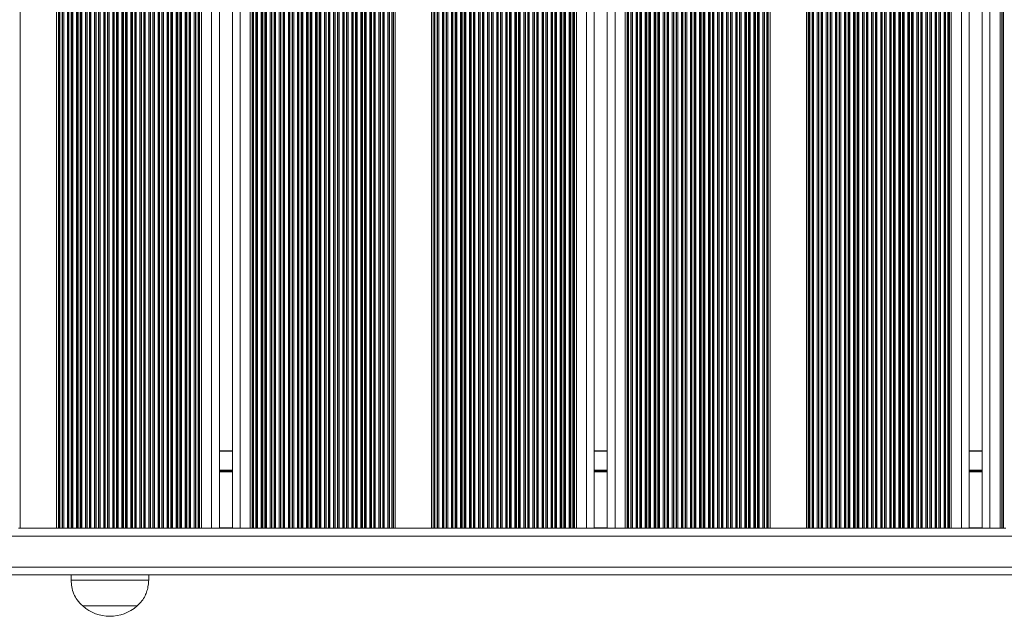
# Model space of a CAD drawing. Units: millimetres. Extents: x 728 to 28987, y 3918 to 16053.
# Drawn here: x 24339 to 24720, y 7452 to 7683 of the extents above; entities that cross this region are included whole.
import ezdxf

# ---------------------------------------------------------------- set-up
doc = ezdxf.new("R2010")
doc.units = ezdxf.units.MM
doc.header["$LTSCALE"] = 100

msp = doc.modelspace()

# ---------------------------------------------------------------- linework, layer by layer
at = {"color": 8, "linetype": 'Continuous', "lineweight": 18}
for p, q in [((24434.17, 7486.32), (24434.17, 7912.23)), ((24434.6, 7486.32), (24434.6, 7913.3)), ((24436.02, 7486.32), (24436.02, 7913.32)), ((24436.45, 7486.32), (24436.45, 7913.32)), ((24436.62, 7486.32), (24436.62, 7913.32)), ((24437.49, 7486.32), (24437.49, 7913.32)), ((24437.67, 7486.32), (24437.67, 7913.32)), ((24438.1, 7486.32), (24438.1, 7913.32)), ((24450.02, 7486.32), (24450.02, 7913.32)), ((24450.45, 7486.32), (24450.45, 7913.32)), ((24450.62, 7486.32), (24450.62, 7913.32)), ((24451.49, 7486.32), (24451.49, 7913.32)), ((24451.67, 7486.32), (24451.67, 7913.32)), ((24452.1, 7486.32), (24452.1, 7913.32)), ((24453.52, 7486.32), (24453.52, 7913.32)), ((24453.95, 7486.32), (24453.95, 7912.57)), ((24454.12, 7486.32), (24454.12, 7912.18)), ((24464.45, 7486.32), (24464.45, 7912.98)), ((24464.62, 7486.32), (24464.62, 7913.32)), ((24465.49, 7486.32), (24465.49, 7913.32)), ((24465.67, 7486.32), (24465.67, 7913.32)), ((24466.1, 7486.32), (24466.1, 7913.32)), ((24467.52, 7486.32), (24467.52, 7913.32)), ((24467.95, 7486.32), (24467.95, 7913.32)), ((24468.12, 7486.32), (24468.12, 7913.32)), ((24468.99, 7486.32), (24468.99, 7912.43)), ((24479.49, 7486.32), (24479.49, 7913.13)), ((24479.67, 7486.32), (24479.67, 7913.32)), ((24480.1, 7486.32), (24480.1, 7913.32)), ((24481.52, 7486.32), (24481.52, 7913.32)), ((24481.95, 7486.32), (24481.95, 7913.32)), ((24482.12, 7486.32), (24482.12, 7913.32)), ((24482.99, 7486.32), (24482.99, 7913.32)), ((24483.17, 7486.32), (24483.17, 7913.32)), ((24509.52, 7486.32), (24509.52, 7913.25)), ((24509.95, 7486.32), (24509.95, 7913.32)), ((24510.12, 7486.32), (24510.12, 7913.32)), ((24510.99, 7486.32), (24510.99, 7913.32)), ((24511.17, 7486.32), (24511.17, 7913.32)), ((24511.6, 7486.32), (24511.6, 7913.32)), ((24513.02, 7486.32), (24513.02, 7913.32)), ((24513.45, 7486.32), (24513.45, 7913.32)), ((24513.62, 7486.32), (24513.62, 7913.32)), ((24524.12, 7486.32), (24524.12, 7912.29)), ((24524.99, 7486.32), (24524.99, 7913.32)), ((24525.17, 7486.32), (24525.17, 7913.32)), ((24525.6, 7486.32), (24525.6, 7913.32)), ((24527.02, 7486.32), (24527.02, 7913.32)), ((24527.45, 7486.32), (24527.45, 7913.32)), ((24527.62, 7486.32), (24527.62, 7913.32)), ((24528.49, 7486.32), (24528.49, 7913.32)), ((24528.67, 7486.32), (24528.67, 7913.09)), ((24539.17, 7486.32), (24539.17, 7912.44)), ((24539.6, 7486.32), (24539.6, 7913.32)), ((24541.02, 7486.32), (24541.02, 7913.32)), ((24541.45, 7486.32), (24541.45, 7913.32)), ((24541.62, 7486.32), (24541.62, 7913.32)), ((24542.49, 7486.32), (24542.49, 7913.32)), ((24542.67, 7486.32), (24542.67, 7913.32)), ((24543.1, 7486.32), (24543.1, 7913.32)), ((24558.21, 7486.32), (24558.21, 7913.32)), ((24569.25, 7486.32), (24569.25, 7912.69)), ((24584.36, 7486.32), (24584.36, 7912.99)), ((24584.79, 7486.32), (24584.79, 7913.32)), ((24584.96, 7486.32), (24584.96, 7913.32)), ((24585.83, 7486.32), (24585.83, 7913.32)), ((24586.01, 7486.32), (24586.01, 7913.32)), ((24586.44, 7486.32), (24586.44, 7913.32)), ((24587.86, 7486.32), (24587.86, 7913.32)), ((24588.29, 7486.32), (24588.29, 7913.32)), ((24588.46, 7486.32), (24588.46, 7913.32)), ((24599.83, 7486.32), (24599.83, 7913.32)), ((24600.01, 7486.32), (24600.01, 7913.32)), ((24600.44, 7486.32), (24600.44, 7913.32)), ((24601.86, 7486.32), (24601.86, 7913.32)), ((24602.29, 7486.32), (24602.29, 7913.32)), ((24602.46, 7486.32), (24602.46, 7913.32)), ((24603.33, 7486.32), (24603.33, 7913.32)), ((24603.51, 7486.32), (24603.51, 7913.32)), ((24603.94, 7486.32), (24603.94, 7912.3)), ((24614.01, 7486.32), (24614.01, 7912.2)), ((24614.44, 7486.32), (24614.44, 7913.26)), ((24615.86, 7486.32), (24615.86, 7913.32)), ((24616.29, 7486.32), (24616.29, 7913.32)), ((24616.46, 7486.32), (24616.46, 7913.32)), ((24617.33, 7486.32), (24617.33, 7913.32)), ((24617.51, 7486.32), (24617.51, 7913.32)), ((24617.94, 7486.32), (24617.94, 7913.32)), ((24644.29, 7486.32), (24644.29, 7912.93)), ((24644.46, 7486.32), (24644.46, 7913.32)), ((24645.33, 7486.32), (24645.33, 7913.32)), ((24645.51, 7486.32), (24645.51, 7913.32)), ((24645.94, 7486.32), (24645.94, 7913.32)), ((24647.36, 7486.32), (24647.36, 7913.32)), ((24647.79, 7486.32), (24647.79, 7913.32)), ((24647.96, 7486.32), (24647.96, 7913.32)), ((24648.83, 7486.32), (24648.83, 7912.47)), ((24659.33, 7486.32), (24659.33, 7913.08)), ((24659.51, 7486.32), (24659.51, 7913.32)), ((24659.94, 7486.32), (24659.94, 7913.32)), ((24661.36, 7486.32), (24661.36, 7913.32)), ((24661.79, 7486.32), (24661.79, 7913.32)), ((24661.96, 7486.32), (24661.96, 7913.32)), ((24662.83, 7486.32), (24662.83, 7913.32)), ((24663.01, 7486.32), (24663.01, 7913.32)), ((24663.44, 7486.32), (24663.44, 7913.32)), ((24675.36, 7486.32), (24675.36, 7913.32)), ((24675.79, 7486.32), (24675.79, 7913.32)), ((24675.96, 7486.32), (24675.96, 7913.32)), ((24676.83, 7486.32), (24676.83, 7913.32)), ((24677.01, 7486.32), (24677.01, 7913.32)), ((24677.44, 7486.32), (24677.44, 7913.32)), ((24678.86, 7486.32), (24678.86, 7912.35)), ((24689.36, 7486.32), (24689.36, 7913.2)), ((24689.79, 7486.32), (24689.79, 7913.32)), ((24689.96, 7486.32), (24689.96, 7913.32)), ((24690.83, 7486.32), (24690.83, 7913.32)), ((24691.01, 7486.32), (24691.01, 7913.32)), ((24691.44, 7486.32), (24691.44, 7913.32)), ((24692.86, 7486.32), (24692.86, 7913.32)), ((24693.29, 7486.32), (24693.29, 7913.32)), ((24693.46, 7486.32), (24693.46, 7913.32)), ((24719.13, 7486.32), (24719.13, 7912.68)), ((24719.3, 7486.32), (24719.3, 7913.13)), ((24432.52, 7486.32), (24432.52, 7909.52)), ((24432.95, 7486.32), (24432.95, 7910.04)), ((24433.12, 7486.32), (24433.12, 7910.3)), ((24433.99, 7486.32), (24433.99, 7911.9)), ((24439.52, 7486.32), (24439.52, 7911.48)), ((24439.95, 7486.32), (24439.95, 7910.69)), ((24440.12, 7486.32), (24440.12, 7910.36)), ((24440.99, 7486.32), (24440.99, 7909.24)), ((24441.17, 7486.32), (24441.17, 7909.1)), ((24441.6, 7486.32), (24441.6, 7908.77)), ((24446.52, 7486.32), (24446.52, 7908.62)), ((24446.95, 7486.32), (24446.95, 7908.97)), ((24447.12, 7486.32), (24447.12, 7909.12)), ((24447.99, 7486.32), (24447.99, 7910.12)), ((24448.17, 7486.32), (24448.17, 7910.41)), ((24448.6, 7486.32), (24448.6, 7911.2)), ((24454.99, 7486.32), (24454.99, 7910.58)), ((24455.17, 7486.32), (24455.17, 7910.25)), ((24455.6, 7486.32), (24455.6, 7909.71)), ((24457.02, 7486.32), (24457.02, 7908.43)), ((24461.12, 7486.32), (24461.12, 7908.38)), ((24461.99, 7486.32), (24461.99, 7909.02)), ((24462.17, 7486.32), (24462.17, 7909.17)), ((24462.6, 7486.32), (24462.6, 7909.65)), ((24464.02, 7486.32), (24464.02, 7911.99)), ((24469.17, 7486.32), (24469.17, 7912.07)), ((24469.6, 7486.32), (24469.6, 7911.28)), ((24471.02, 7486.32), (24471.02, 7909.2)), ((24471.45, 7486.32), (24471.45, 7908.87)), ((24471.62, 7486.32), (24471.62, 7908.73)), ((24476.17, 7486.32), (24476.17, 7908.41)), ((24476.6, 7486.32), (24476.6, 7908.71)), ((24478.02, 7486.32), (24478.02, 7910.18)), ((24478.45, 7486.32), (24478.45, 7910.96)), ((24478.62, 7486.32), (24478.62, 7911.29)), ((24499.45, 7486.32), (24499.45, 7911.52)), ((24499.62, 7486.32), (24499.62, 7911.19)), ((24500.49, 7486.32), (24500.49, 7909.8)), ((24500.67, 7486.32), (24500.67, 7909.58)), ((24501.1, 7486.32), (24501.1, 7909.12)), ((24506.45, 7486.32), (24506.45, 7908.61)), ((24506.62, 7486.32), (24506.62, 7908.75)), ((24507.49, 7486.32), (24507.49, 7909.56)), ((24507.67, 7486.32), (24507.67, 7909.78)), ((24508.1, 7486.32), (24508.1, 7910.36)), ((24514.49, 7486.32), (24514.49, 7911.41)), ((24514.67, 7486.32), (24514.67, 7911.09)), ((24515.1, 7486.32), (24515.1, 7910.3)), ((24516.52, 7486.32), (24516.52, 7908.78)), ((24516.95, 7486.32), (24516.95, 7908.45)), ((24521.49, 7486.32), (24521.49, 7908.65)), ((24521.67, 7486.32), (24521.67, 7908.8)), ((24522.1, 7486.32), (24522.1, 7909.15)), ((24523.52, 7486.32), (24523.52, 7911.16)), ((24523.95, 7486.32), (24523.95, 7911.95)), ((24529.1, 7486.32), (24529.1, 7912.12)), ((24530.52, 7486.32), (24530.52, 7909.74)), ((24530.95, 7486.32), (24530.95, 7909.21)), ((24531.12, 7486.32), (24531.12, 7909.08)), ((24531.99, 7486.32), (24531.99, 7908.41)), ((24536.1, 7486.32), (24536.1, 7908.4)), ((24537.52, 7486.32), (24537.52, 7909.62)), ((24537.95, 7486.32), (24537.95, 7910.15)), ((24538.12, 7486.32), (24538.12, 7910.45)), ((24538.99, 7486.32), (24538.99, 7912.06)), ((24544.52, 7486.32), (24544.52, 7911.32)), ((24544.95, 7486.32), (24544.95, 7910.53)), ((24545.12, 7486.32), (24545.12, 7910.22)), ((24545.99, 7486.32), (24545.99, 7909.17)), ((24546.17, 7486.32), (24546.17, 7909.03)), ((24546.6, 7486.32), (24546.6, 7908.7)), ((24551.52, 7486.32), (24551.52, 7908.69)), ((24551.95, 7486.32), (24551.95, 7909.04)), ((24552.12, 7486.32), (24552.12, 7909.19)), ((24552.99, 7486.32), (24552.99, 7910.23)), ((24553.17, 7486.32), (24553.17, 7910.56)), ((24574.29, 7486.32), (24574.29, 7911.71)), ((24574.46, 7486.32), (24574.46, 7911.38)), ((24575.33, 7486.32), (24575.33, 7909.92)), ((24575.51, 7486.32), (24575.51, 7909.7)), ((24575.94, 7486.32), (24575.94, 7909.19)), ((24581.29, 7486.32), (24581.29, 7908.52)), ((24581.46, 7486.32), (24581.46, 7908.67)), ((24582.33, 7486.32), (24582.33, 7909.44)), ((24582.51, 7486.32), (24582.51, 7909.65)), ((24582.94, 7486.32), (24582.94, 7910.18)), ((24589.33, 7486.32), (24589.33, 7911.6)), ((24589.51, 7486.32), (24589.51, 7911.27)), ((24589.94, 7486.32), (24589.94, 7910.48)), ((24591.36, 7486.32), (24591.36, 7908.86)), ((24591.79, 7486.32), (24591.79, 7908.53)), ((24591.96, 7486.32), (24591.96, 7908.39)), ((24596.33, 7486.32), (24596.33, 7908.57)), ((24596.51, 7486.32), (24596.51, 7908.72)), ((24596.94, 7486.32), (24596.94, 7909.07)), ((24598.36, 7486.32), (24598.36, 7910.97)), ((24598.79, 7486.32), (24598.79, 7911.76)), ((24598.96, 7486.32), (24598.96, 7912.09)), ((24605.36, 7486.32), (24605.36, 7909.86)), ((24605.79, 7486.32), (24605.79, 7909.33)), ((24605.96, 7486.32), (24605.96, 7909.16)), ((24606.83, 7486.32), (24606.83, 7908.48)), ((24612.36, 7486.32), (24612.36, 7909.49)), ((24612.79, 7486.32), (24612.79, 7910.02)), ((24612.96, 7486.32), (24612.96, 7910.27)), ((24613.83, 7486.32), (24613.83, 7911.87)), ((24619.36, 7486.32), (24619.36, 7911.51)), ((24619.79, 7486.32), (24619.79, 7910.72)), ((24619.96, 7486.32), (24619.96, 7910.39)), ((24620.83, 7486.32), (24620.83, 7909.26)), ((24621.01, 7486.32), (24621.01, 7909.11)), ((24621.44, 7486.32), (24621.44, 7908.78)), ((24626.36, 7486.32), (24626.36, 7908.61)), ((24626.79, 7486.32), (24626.79, 7908.96)), ((24626.96, 7486.32), (24626.96, 7909.11)), ((24627.83, 7486.32), (24627.83, 7910.1)), ((24628.01, 7486.32), (24628.01, 7910.38)), ((24649.01, 7486.32), (24649.01, 7912.1)), ((24649.44, 7486.32), (24649.44, 7911.31)), ((24650.86, 7486.32), (24650.86, 7909.21)), ((24651.29, 7486.32), (24651.29, 7908.88)), ((24651.46, 7486.32), (24651.46, 7908.74)), ((24656.01, 7486.32), (24656.01, 7908.4)), ((24656.44, 7486.32), (24656.44, 7908.7)), ((24657.86, 7486.32), (24657.86, 7910.15)), ((24658.29, 7486.32), (24658.29, 7910.93)), ((24658.46, 7486.32), (24658.46, 7911.26)), ((24664.86, 7486.32), (24664.86, 7910.52)), ((24665.29, 7486.32), (24665.29, 7909.89)), ((24665.46, 7486.32), (24665.46, 7909.67)), ((24666.33, 7486.32), (24666.33, 7908.83)), ((24666.51, 7486.32), (24666.51, 7908.7)), ((24671.86, 7486.32), (24671.86, 7909.05)), ((24672.29, 7486.32), (24672.29, 7909.47)), ((24672.46, 7486.32), (24672.46, 7909.68)), ((24673.33, 7486.32), (24673.33, 7911.04)), ((24673.51, 7486.32), (24673.51, 7911.36)), ((24673.94, 7486.32), (24673.94, 7912.16)), ((24679.29, 7486.32), (24679.29, 7911.55)), ((24679.46, 7486.32), (24679.46, 7911.23)), ((24680.33, 7486.32), (24680.33, 7909.82)), ((24680.51, 7486.32), (24680.51, 7909.6)), ((24680.94, 7486.32), (24680.94, 7909.13)), ((24686.29, 7486.32), (24686.29, 7908.59)), ((24686.46, 7486.32), (24686.46, 7908.74)), ((24687.33, 7486.32), (24687.33, 7909.54)), ((24687.51, 7486.32), (24687.51, 7909.76)), ((24687.94, 7486.32), (24687.94, 7910.33)), ((24694.33, 7486.32), (24694.33, 7911.44)), ((24694.51, 7486.32), (24694.51, 7911.12)), ((24694.94, 7486.32), (24694.94, 7910.33)), ((24696.36, 7486.32), (24696.36, 7908.8)), ((24696.79, 7486.32), (24696.79, 7908.46)), ((24703.05, 7486.32), (24703.05, 7910.55)), ((24429.45, 7486.32), (24429.45, 7907.85)), ((24429.62, 7486.32), (24429.62, 7907.88)), ((24430.49, 7486.32), (24430.49, 7908.09)), ((24430.67, 7486.32), (24430.67, 7908.17)), ((24431.1, 7486.32), (24431.1, 7908.36)), ((24443.02, 7486.32), (24443.02, 7908.02)), ((24443.45, 7486.32), (24443.45, 7907.9)), ((24443.62, 7486.32), (24443.62, 7907.88)), ((24444.49, 7486.32), (24444.49, 7907.86)), ((24444.67, 7486.32), (24444.67, 7907.89)), ((24445.1, 7486.32), (24445.1, 7907.95)), ((24457.45, 7486.32), (24457.45, 7908.23)), ((24457.62, 7486.32), (24457.62, 7908.16)), ((24458.49, 7486.32), (24458.49, 7907.89)), ((24458.67, 7486.32), (24458.67, 7907.87)), ((24459.1, 7486.32), (24459.1, 7907.83)), ((24460.52, 7486.32), (24460.52, 7908.11)), ((24460.95, 7486.32), (24460.95, 7908.3)), ((24472.49, 7486.32), (24472.49, 7908.21)), ((24472.67, 7486.32), (24472.67, 7908.14)), ((24473.1, 7486.32), (24473.1, 7907.98)), ((24474.52, 7486.32), (24474.52, 7907.87)), ((24474.95, 7486.32), (24474.95, 7907.93)), ((24475.12, 7486.32), (24475.12, 7907.96)), ((24475.99, 7486.32), (24475.99, 7908.33)), ((24502.52, 7486.32), (24502.52, 7908.19)), ((24502.95, 7486.32), (24502.95, 7908.03)), ((24503.12, 7486.32), (24503.12, 7907.96)), ((24503.99, 7486.32), (24503.99, 7907.84)), ((24504.17, 7486.32), (24504.17, 7907.82)), ((24504.6, 7486.32), (24504.6, 7907.88)), ((24506.02, 7486.32), (24506.02, 7908.35)), ((24517.12, 7486.32), (24517.12, 7908.33)), ((24517.99, 7486.32), (24517.99, 7908)), ((24518.17, 7486.32), (24518.17, 7907.94)), ((24518.6, 7486.32), (24518.6, 7907.88)), ((24520.02, 7486.32), (24520.02, 7907.95)), ((24520.45, 7486.32), (24520.45, 7908.1)), ((24520.62, 7486.32), (24520.62, 7908.18)), ((24532.17, 7486.32), (24532.17, 7908.31)), ((24532.6, 7486.32), (24532.6, 7908.15)), ((24534.02, 7486.32), (24534.02, 7907.84)), ((24534.45, 7486.32), (24534.45, 7907.86)), ((24534.62, 7486.32), (24534.62, 7907.89)), ((24535.49, 7486.32), (24535.49, 7908.12)), ((24535.67, 7486.32), (24535.67, 7908.2)), ((24548.02, 7486.32), (24548.02, 7907.98)), ((24548.45, 7486.32), (24548.45, 7907.89)), ((24548.62, 7486.32), (24548.62, 7907.87)), ((24549.49, 7486.32), (24549.49, 7907.87)), ((24549.67, 7486.32), (24549.67, 7907.9)), ((24550.1, 7486.32), (24550.1, 7907.97)), ((24577.36, 7486.32), (24577.36, 7908.23)), ((24577.79, 7486.32), (24577.79, 7908.06)), ((24577.96, 7486.32), (24577.96, 7908)), ((24578.83, 7486.32), (24578.83, 7907.85)), ((24579.01, 7486.32), (24579.01, 7907.83)), ((24579.44, 7486.32), (24579.44, 7907.87)), ((24580.86, 7486.32), (24580.86, 7908.3)), ((24592.83, 7486.32), (24592.83, 7908.04)), ((24593.01, 7486.32), (24593.01, 7907.97)), ((24593.44, 7486.32), (24593.44, 7907.89)), ((24594.86, 7486.32), (24594.86, 7907.93)), ((24595.29, 7486.32), (24595.29, 7908.05)), ((24595.46, 7486.32), (24595.46, 7908.13)), ((24607.01, 7486.32), (24607.01, 7908.35)), ((24607.44, 7486.32), (24607.44, 7908.19)), ((24608.86, 7486.32), (24608.86, 7907.85)), ((24609.29, 7486.32), (24609.29, 7907.85)), ((24609.46, 7486.32), (24609.46, 7907.87)), ((24610.33, 7486.32), (24610.33, 7908.08)), ((24610.51, 7486.32), (24610.51, 7908.16)), ((24610.94, 7486.32), (24610.94, 7908.35)), ((24622.86, 7486.32), (24622.86, 7908.02)), ((24623.29, 7486.32), (24623.29, 7907.9)), ((24623.46, 7486.32), (24623.46, 7907.88)), ((24624.33, 7486.32), (24624.33, 7907.86)), ((24624.51, 7486.32), (24624.51, 7907.88)), ((24624.94, 7486.32), (24624.94, 7907.95)), ((24652.33, 7486.32), (24652.33, 7908.21)), ((24652.51, 7486.32), (24652.51, 7908.15)), ((24652.94, 7486.32), (24652.94, 7907.98)), ((24654.36, 7486.32), (24654.36, 7907.86)), ((24654.79, 7486.32), (24654.79, 7907.93)), ((24654.96, 7486.32), (24654.96, 7907.96)), ((24655.83, 7486.32), (24655.83, 7908.32)), ((24666.94, 7486.32), (24666.94, 7908.36)), ((24668.36, 7486.32), (24668.36, 7907.89)), ((24668.79, 7486.32), (24668.79, 7907.85)), ((24668.96, 7486.32), (24668.96, 7907.83)), ((24669.83, 7486.32), (24669.83, 7907.94)), ((24670.01, 7486.32), (24670.01, 7907.97)), ((24670.44, 7486.32), (24670.44, 7908.15)), ((24682.36, 7486.32), (24682.36, 7908.2)), ((24682.79, 7486.32), (24682.79, 7908.03)), ((24682.96, 7486.32), (24682.96, 7907.96)), ((24683.83, 7486.32), (24683.83, 7907.84)), ((24684.01, 7486.32), (24684.01, 7907.83)), ((24684.44, 7486.32), (24684.44, 7907.88)), ((24685.86, 7486.32), (24685.86, 7908.34)), ((24696.96, 7486.32), (24696.96, 7908.34)), ((24697.83, 7486.32), (24697.83, 7908.01)), ((24698.01, 7486.32), (24698.01, 7907.94)), ((24714.09, 7486.32), (24714.09, 7907.83)), ((24424.41, 7486.32), (24424.41, 7901.97)), ((24354.61, 7486.32), (24354.61, 7888.32)), ((24354.78, 7486.32), (24354.78, 7888.32)), ((24355.65, 7486.32), (24355.65, 7888.32)), ((24355.83, 7486.32), (24355.83, 7888.32)), ((24356.26, 7486.32), (24356.26, 7888.32)), ((24357.68, 7486.32), (24357.68, 7888.32)), ((24358.11, 7486.32), (24358.11, 7888.32)), ((24358.28, 7486.32), (24358.28, 7888.32)), ((24359.15, 7486.32), (24359.15, 7888.32)), ((24359.33, 7486.32), (24359.33, 7888.32)), ((24359.76, 7486.32), (24359.76, 7888.32)), ((24361.18, 7486.32), (24361.18, 7888.32)), ((24361.61, 7486.32), (24361.61, 7888.32)), ((24361.78, 7486.32), (24361.78, 7888.32)), ((24362.65, 7486.32), (24362.65, 7888.32)), ((24362.83, 7486.32), (24362.83, 7888.32)), ((24363.26, 7486.32), (24363.26, 7888.32)), ((24364.68, 7486.32), (24364.68, 7888.32)), ((24365.11, 7486.32), (24365.11, 7888.32)), ((24365.28, 7486.32), (24365.28, 7888.32)), ((24366.15, 7486.32), (24366.15, 7888.32)), ((24366.33, 7486.32), (24366.33, 7888.32)), ((24366.76, 7486.32), (24366.76, 7888.32)), ((24368.18, 7486.32), (24368.18, 7888.32)), ((24368.61, 7486.32), (24368.61, 7888.32)), ((24368.78, 7486.32), (24368.78, 7888.32)), ((24369.65, 7486.32), (24369.65, 7888.32)), ((24369.83, 7486.32), (24369.83, 7888.32)), ((24370.26, 7486.32), (24370.26, 7888.32)), ((24371.68, 7486.32), (24371.68, 7888.32)), ((24372.11, 7486.32), (24372.11, 7888.32)), ((24372.28, 7486.32), (24372.28, 7888.32)), ((24373.15, 7486.32), (24373.15, 7888.32)), ((24373.33, 7486.32), (24373.33, 7888.32)), ((24373.76, 7486.32), (24373.76, 7888.32)), ((24375.18, 7486.32), (24375.18, 7888.32)), ((24375.61, 7486.32), (24375.61, 7888.32)), ((24375.78, 7486.32), (24375.78, 7888.32)), ((24376.65, 7486.32), (24376.65, 7888.32)), ((24376.83, 7486.32), (24376.83, 7888.32)), ((24377.26, 7486.32), (24377.26, 7888.32)), ((24378.68, 7486.32), (24378.68, 7888.32)), ((24379.11, 7486.32), (24379.11, 7888.32)), ((24379.28, 7486.32), (24379.28, 7888.32)), ((24380.15, 7486.32), (24380.15, 7888.32)), ((24380.33, 7486.32), (24380.33, 7888.32)), ((24380.76, 7486.32), (24380.76, 7888.32)), ((24382.18, 7486.32), (24382.18, 7888.32)), ((24382.61, 7486.32), (24382.61, 7888.32)), ((24382.78, 7486.32), (24382.78, 7888.32)), ((24383.65, 7486.32), (24383.65, 7888.32)), ((24383.83, 7486.32), (24383.83, 7888.32)), ((24384.26, 7486.32), (24384.26, 7888.32)), ((24385.68, 7486.32), (24385.68, 7888.32)), ((24386.11, 7486.32), (24386.11, 7888.32)), ((24386.28, 7486.32), (24386.28, 7888.32)), ((24387.15, 7486.32), (24387.15, 7888.32)), ((24387.33, 7486.32), (24387.33, 7888.32)), ((24387.76, 7486.32), (24387.76, 7888.32)), ((24389.18, 7486.32), (24389.18, 7888.32)), ((24389.61, 7486.32), (24389.61, 7888.32)), ((24389.78, 7486.32), (24389.78, 7888.32)), ((24390.65, 7486.32), (24390.65, 7888.32)), ((24390.83, 7486.32), (24390.83, 7888.32)), ((24391.26, 7486.32), (24391.26, 7888.32)), ((24392.68, 7486.32), (24392.68, 7888.32)), ((24393.11, 7486.32), (24393.11, 7888.32)), ((24393.28, 7486.32), (24393.28, 7888.32)), ((24394.15, 7486.32), (24394.15, 7888.32)), ((24394.33, 7486.32), (24394.33, 7888.32)), ((24394.76, 7486.32), (24394.76, 7888.32)), ((24396.18, 7486.32), (24396.18, 7888.32)), ((24396.61, 7486.32), (24396.61, 7888.32)), ((24396.78, 7486.32), (24396.78, 7888.32)), ((24397.65, 7486.32), (24397.65, 7888.32)), ((24397.83, 7486.32), (24397.83, 7888.32)), ((24398.26, 7486.32), (24398.26, 7888.32)), ((24399.68, 7486.32), (24399.68, 7888.32)), ((24400.11, 7486.32), (24400.11, 7888.32)), ((24400.28, 7486.32), (24400.28, 7888.32)), ((24401.15, 7486.32), (24401.15, 7888.32)), ((24401.33, 7486.32), (24401.33, 7888.32)), ((24401.76, 7486.32), (24401.76, 7888.32)), ((24403.18, 7486.32), (24403.18, 7888.32)), ((24403.61, 7486.32), (24403.61, 7888.32)), ((24403.78, 7486.32), (24403.78, 7888.32)), ((24404.65, 7486.32), (24404.65, 7888.32)), ((24404.83, 7486.32), (24404.83, 7888.32)), ((24405.26, 7486.32), (24405.26, 7888.32)), ((24406.68, 7486.32), (24406.68, 7888.32)), ((24407.11, 7486.32), (24407.11, 7888.32)), ((24407.28, 7486.32), (24407.28, 7888.32)), ((24408.15, 7486.32), (24408.15, 7888.32)), ((24408.33, 7486.32), (24408.33, 7888.32)), ((24413.37, 7486.32), (24413.37, 7888.32)), ((24416.37, 7516.12), (24421.41, 7516.12)), ((24561.21, 7516.12), (24566.25, 7516.12)), ((24706.05, 7516.12), (24711.09, 7516.12)), ((24416.37, 7508.73), (24421.41, 7508.73)), ((24416.37, 7508.63), (24421.41, 7508.63)), ((24416.37, 7508.52), (24421.41, 7508.52)), ((24416.37, 7508.32), (24421.41, 7508.32)), ((24416.37, 7508.21), (24421.41, 7508.21)), ((24416.37, 7508.11), (24421.41, 7508.11)), ((24561.21, 7508.73), (24566.25, 7508.73)), ((24561.21, 7508.63), (24566.25, 7508.63)), ((24561.21, 7508.52), (24566.25, 7508.52)), ((24561.21, 7508.32), (24566.25, 7508.32)), ((24561.21, 7508.21), (24566.25, 7508.21)), ((24561.21, 7508.11), (24566.25, 7508.11)), ((24706.05, 7508.73), (24711.09, 7508.73)), ((24706.05, 7508.63), (24711.09, 7508.63)), ((24706.05, 7508.52), (24711.09, 7508.52)), ((24706.05, 7508.32), (24711.09, 7508.32)), ((24706.05, 7508.21), (24711.09, 7508.21)), ((24706.05, 7508.11), (24711.09, 7508.11)), ((24416.37, 7486.52), (24421.41, 7486.52)), ((24561.21, 7486.52), (24566.25, 7486.52)), ((24706.05, 7486.52), (24711.09, 7486.52)), ((24333.96, 7483.32), (25083.17, 7483.32)), ((24329.08, 7471.32), (25088.06, 7471.32))]:
    msp.add_line(p, q, dxfattribs=at)
at = {"color": 7, "linetype": 'Continuous', "lineweight": 18}
for p, q in [((24483.6, 7486.32), (24483.6, 7913.32)), ((24498.31, 7486.32), (24498.31, 7913.32)), ((24499.02, 7486.32), (24499.02, 7912.31)), ((24554.31, 7486.32), (24554.31, 7912.81)), ((24573.15, 7486.32), (24573.15, 7913.32)), ((24573.86, 7486.32), (24573.86, 7912.55)), ((24629.15, 7486.32), (24629.15, 7912.56)), ((24706.05, 7486.32), (24706.05, 7913.32)), ((24484.31, 7486.32), (24484.31, 7911.8)), ((24553.6, 7486.32), (24553.6, 7911.35)), ((24561.21, 7486.32), (24561.21, 7908.99)), ((24566.25, 7486.32), (24566.25, 7908.48)), ((24628.44, 7486.32), (24628.44, 7911.17)), ((24643.15, 7486.32), (24643.15, 7910.65)), ((24643.86, 7486.32), (24643.86, 7911.96)), ((24711.09, 7486.32), (24711.09, 7908.99)), ((24717.99, 7486.32), (24717.99, 7910.47)), ((24718.7, 7486.32), (24718.7, 7911.78)), ((24428.31, 7486.32), (24428.31, 7907.91)), ((24429.02, 7486.32), (24429.02, 7907.84)), ((24698.44, 7486.32), (24698.44, 7907.88)), ((24699.15, 7486.32), (24699.15, 7907.84)), ((24339.47, 7486.32), (24339.47, 7897.25)), ((24421.41, 7486.32), (24421.41, 7898.32)), ((24353.47, 7486.32), (24353.47, 7888.32)), ((24354.18, 7486.32), (24354.18, 7888.32)), ((24408.76, 7486.32), (24408.76, 7888.32)), ((24409.47, 7486.32), (24409.47, 7888.32)), ((24416.37, 7486.32), (24416.37, 7888.54)), ((24416.37, 7516.32), (24421.41, 7516.32)), ((24561.21, 7516.32), (24566.25, 7516.32)), ((24706.05, 7516.32), (24711.09, 7516.32)), ((24339.47, 7486.32), (24338.76, 7486.32)), ((24353.47, 7486.32), (24339.47, 7486.32)), ((24354.18, 7486.32), (24353.47, 7486.32)), ((24354.61, 7486.32), (24354.18, 7486.32)), ((24354.78, 7486.32), (24354.61, 7486.32)), ((24355.65, 7486.32), (24354.78, 7486.32)), ((24355.83, 7486.32), (24355.65, 7486.32)), ((24356.26, 7486.32), (24355.83, 7486.32)), ((24357.68, 7486.32), (24356.26, 7486.32)), ((24358.11, 7486.32), (24357.68, 7486.32)), ((24358.28, 7486.32), (24358.11, 7486.32)), ((24359.15, 7486.32), (24358.28, 7486.32)), ((24359.33, 7486.32), (24359.15, 7486.32)), ((24359.76, 7486.32), (24359.33, 7486.32)), ((24361.18, 7486.32), (24359.76, 7486.32)), ((24361.61, 7486.32), (24361.18, 7486.32)), ((24361.78, 7486.32), (24361.61, 7486.32)), ((24362.65, 7486.32), (24361.78, 7486.32)), ((24362.83, 7486.32), (24362.65, 7486.32)), ((24363.26, 7486.32), (24362.83, 7486.32)), ((24364.68, 7486.32), (24363.26, 7486.32)), ((24365.11, 7486.32), (24364.68, 7486.32)), ((24365.28, 7486.32), (24365.11, 7486.32)), ((24366.15, 7486.32), (24365.28, 7486.32)), ((24366.33, 7486.32), (24366.15, 7486.32)), ((24366.76, 7486.32), (24366.33, 7486.32)), ((24368.18, 7486.32), (24366.76, 7486.32)), ((24368.61, 7486.32), (24368.18, 7486.32)), ((24368.78, 7486.32), (24368.61, 7486.32)), ((24369.65, 7486.32), (24368.78, 7486.32)), ((24369.83, 7486.32), (24369.65, 7486.32)), ((24370.26, 7486.32), (24369.83, 7486.32)), ((24371.68, 7486.32), (24370.26, 7486.32)), ((24372.11, 7486.32), (24371.68, 7486.32)), ((24372.28, 7486.32), (24372.11, 7486.32)), ((24373.15, 7486.32), (24372.28, 7486.32)), ((24373.33, 7486.32), (24373.15, 7486.32)), ((24373.76, 7486.32), (24373.33, 7486.32)), ((24375.18, 7486.32), (24373.76, 7486.32)), ((24375.61, 7486.32), (24375.18, 7486.32)), ((24375.78, 7486.32), (24375.61, 7486.32)), ((24376.65, 7486.32), (24375.78, 7486.32)), ((24376.83, 7486.32), (24376.65, 7486.32)), ((24377.26, 7486.32), (24376.83, 7486.32)), ((24378.68, 7486.32), (24377.26, 7486.32)), ((24379.11, 7486.32), (24378.68, 7486.32)), ((24379.28, 7486.32), (24379.11, 7486.32)), ((24380.15, 7486.32), (24379.28, 7486.32)), ((24380.33, 7486.32), (24380.15, 7486.32)), ((24380.76, 7486.32), (24380.33, 7486.32)), ((24382.18, 7486.32), (24380.76, 7486.32)), ((24382.61, 7486.32), (24382.18, 7486.32)), ((24382.78, 7486.32), (24382.61, 7486.32)), ((24383.65, 7486.32), (24382.78, 7486.32)), ((24383.83, 7486.32), (24383.65, 7486.32)), ((24384.26, 7486.32), (24383.83, 7486.32)), ((24385.68, 7486.32), (24384.26, 7486.32)), ((24386.11, 7486.32), (24385.68, 7486.32)), ((24386.28, 7486.32), (24386.11, 7486.32)), ((24387.15, 7486.32), (24386.28, 7486.32)), ((24387.33, 7486.32), (24387.15, 7486.32)), ((24387.76, 7486.32), (24387.33, 7486.32)), ((24389.18, 7486.32), (24387.76, 7486.32)), ((24389.61, 7486.32), (24389.18, 7486.32)), ((24389.78, 7486.32), (24389.61, 7486.32)), ((24390.65, 7486.32), (24389.78, 7486.32)), ((24390.83, 7486.32), (24390.65, 7486.32)), ((24391.26, 7486.32), (24390.83, 7486.32)), ((24392.68, 7486.32), (24391.26, 7486.32)), ((24393.11, 7486.32), (24392.68, 7486.32)), ((24393.28, 7486.32), (24393.11, 7486.32)), ((24394.15, 7486.32), (24393.28, 7486.32)), ((24394.33, 7486.32), (24394.15, 7486.32)), ((24394.76, 7486.32), (24394.33, 7486.32)), ((24396.18, 7486.32), (24394.76, 7486.32)), ((24396.61, 7486.32), (24396.18, 7486.32)), ((24396.78, 7486.32), (24396.61, 7486.32)), ((24397.65, 7486.32), (24396.78, 7486.32)), ((24397.83, 7486.32), (24397.65, 7486.32)), ((24398.26, 7486.32), (24397.83, 7486.32)), ((24399.68, 7486.32), (24398.26, 7486.32)), ((24400.11, 7486.32), (24399.68, 7486.32)), ((24400.28, 7486.32), (24400.11, 7486.32)), ((24401.15, 7486.32), (24400.28, 7486.32)), ((24401.33, 7486.32), (24401.15, 7486.32)), ((24401.76, 7486.32), (24401.33, 7486.32)), ((24403.18, 7486.32), (24401.76, 7486.32)), ((24403.61, 7486.32), (24403.18, 7486.32)), ((24403.78, 7486.32), (24403.61, 7486.32)), ((24404.65, 7486.32), (24403.78, 7486.32)), ((24404.83, 7486.32), (24404.65, 7486.32)), ((24405.26, 7486.32), (24404.83, 7486.32)), ((24406.68, 7486.32), (24405.26, 7486.32)), ((24407.11, 7486.32), (24406.68, 7486.32)), ((24407.28, 7486.32), (24407.11, 7486.32)), ((24408.15, 7486.32), (24407.28, 7486.32)), ((24408.33, 7486.32), (24408.15, 7486.32)), ((24408.76, 7486.32), (24408.33, 7486.32)), ((24409.47, 7486.32), (24408.76, 7486.32)), ((24413.37, 7486.32), (24409.47, 7486.32)), ((24415.97, 7486.32), (24413.37, 7486.32)), ((24415.97, 7486.32), (24421.81, 7486.32)), ((24424.41, 7486.32), (24421.81, 7486.32)), ((24428.31, 7486.32), (24424.41, 7486.32)), ((24429.02, 7486.32), (24428.31, 7486.32)), ((24429.45, 7486.32), (24429.02, 7486.32)), ((24429.62, 7486.32), (24429.45, 7486.32)), ((24430.49, 7486.32), (24429.62, 7486.32)), ((24430.67, 7486.32), (24430.49, 7486.32)), ((24431.1, 7486.32), (24430.67, 7486.32)), ((24432.52, 7486.32), (24431.1, 7486.32)), ((24432.95, 7486.32), (24432.52, 7486.32)), ((24433.12, 7486.32), (24432.95, 7486.32)), ((24433.99, 7486.32), (24433.12, 7486.32)), ((24434.17, 7486.32), (24433.99, 7486.32)), ((24434.6, 7486.32), (24434.17, 7486.32)), ((24436.02, 7486.32), (24434.6, 7486.32)), ((24436.45, 7486.32), (24436.02, 7486.32)), ((24436.62, 7486.32), (24436.45, 7486.32)), ((24437.49, 7486.32), (24436.62, 7486.32)), ((24437.67, 7486.32), (24437.49, 7486.32)), ((24438.1, 7486.32), (24437.67, 7486.32)), ((24439.52, 7486.32), (24438.1, 7486.32)), ((24439.95, 7486.32), (24439.52, 7486.32)), ((24440.12, 7486.32), (24439.95, 7486.32)), ((24440.99, 7486.32), (24440.12, 7486.32)), ((24441.17, 7486.32), (24440.99, 7486.32)), ((24441.6, 7486.32), (24441.17, 7486.32)), ((24443.02, 7486.32), (24441.6, 7486.32)), ((24443.45, 7486.32), (24443.02, 7486.32)), ((24443.62, 7486.32), (24443.45, 7486.32)), ((24444.49, 7486.32), (24443.62, 7486.32)), ((24444.67, 7486.32), (24444.49, 7486.32)), ((24445.1, 7486.32), (24444.67, 7486.32)), ((24446.52, 7486.32), (24445.1, 7486.32)), ((24446.95, 7486.32), (24446.52, 7486.32)), ((24447.12, 7486.32), (24446.95, 7486.32)), ((24447.99, 7486.32), (24447.12, 7486.32)), ((24448.17, 7486.32), (24447.99, 7486.32)), ((24448.6, 7486.32), (24448.17, 7486.32)), ((24450.02, 7486.32), (24448.6, 7486.32)), ((24450.45, 7486.32), (24450.02, 7486.32)), ((24450.62, 7486.32), (24450.45, 7486.32)), ((24451.49, 7486.32), (24450.62, 7486.32)), ((24451.67, 7486.32), (24451.49, 7486.32)), ((24452.1, 7486.32), (24451.67, 7486.32)), ((24453.52, 7486.32), (24452.1, 7486.32)), ((24453.95, 7486.32), (24453.52, 7486.32)), ((24454.12, 7486.32), (24453.95, 7486.32)), ((24454.99, 7486.32), (24454.12, 7486.32)), ((24455.17, 7486.32), (24454.99, 7486.32)), ((24455.6, 7486.32), (24455.17, 7486.32)), ((24457.02, 7486.32), (24455.6, 7486.32)), ((24457.45, 7486.32), (24457.02, 7486.32)), ((24457.62, 7486.32), (24457.45, 7486.32)), ((24458.49, 7486.32), (24457.62, 7486.32)), ((24458.67, 7486.32), (24458.49, 7486.32)), ((24459.1, 7486.32), (24458.67, 7486.32)), ((24460.52, 7486.32), (24459.1, 7486.32)), ((24460.95, 7486.32), (24460.52, 7486.32)), ((24461.12, 7486.32), (24460.95, 7486.32)), ((24461.99, 7486.32), (24461.12, 7486.32)), ((24462.17, 7486.32), (24461.99, 7486.32)), ((24462.6, 7486.32), (24462.17, 7486.32)), ((24464.02, 7486.32), (24462.6, 7486.32)), ((24464.45, 7486.32), (24464.02, 7486.32)), ((24464.62, 7486.32), (24464.45, 7486.32)), ((24465.49, 7486.32), (24464.62, 7486.32)), ((24465.67, 7486.32), (24465.49, 7486.32)), ((24466.1, 7486.32), (24465.67, 7486.32)), ((24467.52, 7486.32), (24466.1, 7486.32)), ((24467.95, 7486.32), (24467.52, 7486.32)), ((24468.12, 7486.32), (24467.95, 7486.32)), ((24468.99, 7486.32), (24468.12, 7486.32)), ((24469.17, 7486.32), (24468.99, 7486.32)), ((24469.6, 7486.32), (24469.17, 7486.32)), ((24471.02, 7486.32), (24469.6, 7486.32)), ((24471.45, 7486.32), (24471.02, 7486.32)), ((24471.62, 7486.32), (24471.45, 7486.32)), ((24472.49, 7486.32), (24471.62, 7486.32)), ((24472.67, 7486.32), (24472.49, 7486.32)), ((24473.1, 7486.32), (24472.67, 7486.32)), ((24474.52, 7486.32), (24473.1, 7486.32)), ((24474.95, 7486.32), (24474.52, 7486.32)), ((24475.12, 7486.32), (24474.95, 7486.32)), ((24475.99, 7486.32), (24475.12, 7486.32)), ((24476.17, 7486.32), (24475.99, 7486.32)), ((24476.6, 7486.32), (24476.17, 7486.32)), ((24478.02, 7486.32), (24476.6, 7486.32)), ((24478.45, 7486.32), (24478.02, 7486.32)), ((24478.62, 7486.32), (24478.45, 7486.32)), ((24479.49, 7486.32), (24478.62, 7486.32)), ((24479.67, 7486.32), (24479.49, 7486.32)), ((24480.1, 7486.32), (24479.67, 7486.32)), ((24481.52, 7486.32), (24480.1, 7486.32)), ((24481.95, 7486.32), (24481.52, 7486.32)), ((24482.12, 7486.32), (24481.95, 7486.32)), ((24482.99, 7486.32), (24482.12, 7486.32)), ((24483.17, 7486.32), (24482.99, 7486.32)), ((24483.6, 7486.32), (24483.17, 7486.32)), ((24484.31, 7486.32), (24483.6, 7486.32)), ((24498.31, 7486.32), (24484.31, 7486.32)), ((24499.02, 7486.32), (24498.31, 7486.32)), ((24499.45, 7486.32), (24499.02, 7486.32)), ((24499.62, 7486.32), (24499.45, 7486.32)), ((24500.49, 7486.32), (24499.62, 7486.32)), ((24500.67, 7486.32), (24500.49, 7486.32)), ((24501.1, 7486.32), (24500.67, 7486.32)), ((24502.52, 7486.32), (24501.1, 7486.32)), ((24502.95, 7486.32), (24502.52, 7486.32)), ((24503.12, 7486.32), (24502.95, 7486.32)), ((24503.99, 7486.32), (24503.12, 7486.32)), ((24504.17, 7486.32), (24503.99, 7486.32)), ((24504.6, 7486.32), (24504.17, 7486.32)), ((24506.02, 7486.32), (24504.6, 7486.32)), ((24506.45, 7486.32), (24506.02, 7486.32)), ((24506.62, 7486.32), (24506.45, 7486.32)), ((24507.49, 7486.32), (24506.62, 7486.32)), ((24507.67, 7486.32), (24507.49, 7486.32)), ((24508.1, 7486.32), (24507.67, 7486.32)), ((24509.52, 7486.32), (24508.1, 7486.32)), ((24509.95, 7486.32), (24509.52, 7486.32)), ((24510.12, 7486.32), (24509.95, 7486.32)), ((24510.99, 7486.32), (24510.12, 7486.32)), ((24511.17, 7486.32), (24510.99, 7486.32)), ((24511.6, 7486.32), (24511.17, 7486.32)), ((24513.02, 7486.32), (24511.6, 7486.32)), ((24513.45, 7486.32), (24513.02, 7486.32)), ((24513.62, 7486.32), (24513.45, 7486.32)), ((24514.49, 7486.32), (24513.62, 7486.32)), ((24514.67, 7486.32), (24514.49, 7486.32)), ((24515.1, 7486.32), (24514.67, 7486.32)), ((24516.52, 7486.32), (24515.1, 7486.32)), ((24516.95, 7486.32), (24516.52, 7486.32)), ((24517.12, 7486.32), (24516.95, 7486.32)), ((24517.99, 7486.32), (24517.12, 7486.32)), ((24518.17, 7486.32), (24517.99, 7486.32)), ((24518.6, 7486.32), (24518.17, 7486.32)), ((24520.02, 7486.32), (24518.6, 7486.32)), ((24520.45, 7486.32), (24520.02, 7486.32)), ((24520.62, 7486.32), (24520.45, 7486.32)), ((24521.49, 7486.32), (24520.62, 7486.32)), ((24521.67, 7486.32), (24521.49, 7486.32)), ((24522.1, 7486.32), (24521.67, 7486.32)), ((24523.52, 7486.32), (24522.1, 7486.32)), ((24523.95, 7486.32), (24523.52, 7486.32)), ((24524.12, 7486.32), (24523.95, 7486.32)), ((24524.99, 7486.32), (24524.12, 7486.32)), ((24525.17, 7486.32), (24524.99, 7486.32)), ((24525.6, 7486.32), (24525.17, 7486.32)), ((24527.02, 7486.32), (24525.6, 7486.32)), ((24527.45, 7486.32), (24527.02, 7486.32)), ((24527.62, 7486.32), (24527.45, 7486.32)), ((24528.49, 7486.32), (24527.62, 7486.32)), ((24528.67, 7486.32), (24528.49, 7486.32)), ((24529.1, 7486.32), (24528.67, 7486.32)), ((24530.52, 7486.32), (24529.1, 7486.32)), ((24530.95, 7486.32), (24530.52, 7486.32)), ((24531.12, 7486.32), (24530.95, 7486.32)), ((24531.99, 7486.32), (24531.12, 7486.32)), ((24532.17, 7486.32), (24531.99, 7486.32)), ((24532.6, 7486.32), (24532.17, 7486.32)), ((24534.02, 7486.32), (24532.6, 7486.32)), ((24534.45, 7486.32), (24534.02, 7486.32)), ((24534.62, 7486.32), (24534.45, 7486.32)), ((24535.49, 7486.32), (24534.62, 7486.32)), ((24535.67, 7486.32), (24535.49, 7486.32)), ((24536.1, 7486.32), (24535.67, 7486.32)), ((24537.52, 7486.32), (24536.1, 7486.32)), ((24537.95, 7486.32), (24537.52, 7486.32)), ((24538.12, 7486.32), (24537.95, 7486.32)), ((24538.99, 7486.32), (24538.12, 7486.32)), ((24539.17, 7486.32), (24538.99, 7486.32)), ((24539.6, 7486.32), (24539.17, 7486.32)), ((24541.02, 7486.32), (24539.6, 7486.32)), ((24541.45, 7486.32), (24541.02, 7486.32)), ((24541.62, 7486.32), (24541.45, 7486.32)), ((24542.49, 7486.32), (24541.62, 7486.32)), ((24542.67, 7486.32), (24542.49, 7486.32)), ((24543.1, 7486.32), (24542.67, 7486.32)), ((24544.52, 7486.32), (24543.1, 7486.32)), ((24544.95, 7486.32), (24544.52, 7486.32)), ((24545.12, 7486.32), (24544.95, 7486.32)), ((24545.99, 7486.32), (24545.12, 7486.32)), ((24546.17, 7486.32), (24545.99, 7486.32)), ((24546.6, 7486.32), (24546.17, 7486.32)), ((24548.02, 7486.32), (24546.6, 7486.32)), ((24548.45, 7486.32), (24548.02, 7486.32)), ((24548.62, 7486.32), (24548.45, 7486.32)), ((24549.49, 7486.32), (24548.62, 7486.32)), ((24549.67, 7486.32), (24549.49, 7486.32)), ((24550.1, 7486.32), (24549.67, 7486.32)), ((24551.52, 7486.32), (24550.1, 7486.32)), ((24551.95, 7486.32), (24551.52, 7486.32)), ((24552.12, 7486.32), (24551.95, 7486.32)), ((24552.99, 7486.32), (24552.12, 7486.32)), ((24553.17, 7486.32), (24552.99, 7486.32)), ((24553.6, 7486.32), (24553.17, 7486.32)), ((24554.31, 7486.32), (24553.6, 7486.32)), ((24558.21, 7486.32), (24554.31, 7486.32)), ((24560.81, 7486.32), (24558.21, 7486.32)), ((24560.81, 7486.32), (24566.65, 7486.32)), ((24569.25, 7486.32), (24566.65, 7486.32)), ((24573.15, 7486.32), (24569.25, 7486.32)), ((24573.86, 7486.32), (24573.15, 7486.32)), ((24574.29, 7486.32), (24573.86, 7486.32)), ((24574.46, 7486.32), (24574.29, 7486.32)), ((24575.33, 7486.32), (24574.46, 7486.32)), ((24575.51, 7486.32), (24575.33, 7486.32)), ((24575.94, 7486.32), (24575.51, 7486.32)), ((24577.36, 7486.32), (24575.94, 7486.32)), ((24577.79, 7486.32), (24577.36, 7486.32)), ((24577.96, 7486.32), (24577.79, 7486.32)), ((24578.83, 7486.32), (24577.96, 7486.32)), ((24579.01, 7486.32), (24578.83, 7486.32)), ((24579.44, 7486.32), (24579.01, 7486.32)), ((24580.86, 7486.32), (24579.44, 7486.32)), ((24581.29, 7486.32), (24580.86, 7486.32)), ((24581.46, 7486.32), (24581.29, 7486.32)), ((24582.33, 7486.32), (24581.46, 7486.32)), ((24582.51, 7486.32), (24582.33, 7486.32)), ((24582.94, 7486.32), (24582.51, 7486.32)), ((24584.36, 7486.32), (24582.94, 7486.32)), ((24584.79, 7486.32), (24584.36, 7486.32)), ((24584.96, 7486.32), (24584.79, 7486.32)), ((24585.83, 7486.32), (24584.96, 7486.32)), ((24586.01, 7486.32), (24585.83, 7486.32)), ((24586.44, 7486.32), (24586.01, 7486.32)), ((24587.86, 7486.32), (24586.44, 7486.32)), ((24588.29, 7486.32), (24587.86, 7486.32)), ((24588.46, 7486.32), (24588.29, 7486.32)), ((24589.33, 7486.32), (24588.46, 7486.32)), ((24589.51, 7486.32), (24589.33, 7486.32)), ((24589.94, 7486.32), (24589.51, 7486.32)), ((24591.36, 7486.32), (24589.94, 7486.32)), ((24591.79, 7486.32), (24591.36, 7486.32)), ((24591.96, 7486.32), (24591.79, 7486.32)), ((24592.83, 7486.32), (24591.96, 7486.32)), ((24593.01, 7486.32), (24592.83, 7486.32)), ((24593.44, 7486.32), (24593.01, 7486.32)), ((24594.86, 7486.32), (24593.44, 7486.32)), ((24595.29, 7486.32), (24594.86, 7486.32)), ((24595.46, 7486.32), (24595.29, 7486.32)), ((24596.33, 7486.32), (24595.46, 7486.32)), ((24596.51, 7486.32), (24596.33, 7486.32)), ((24596.94, 7486.32), (24596.51, 7486.32)), ((24598.36, 7486.32), (24596.94, 7486.32)), ((24598.79, 7486.32), (24598.36, 7486.32)), ((24598.96, 7486.32), (24598.79, 7486.32)), ((24599.83, 7486.32), (24598.96, 7486.32)), ((24600.01, 7486.32), (24599.83, 7486.32)), ((24600.44, 7486.32), (24600.01, 7486.32)), ((24601.86, 7486.32), (24600.44, 7486.32)), ((24602.29, 7486.32), (24601.86, 7486.32)), ((24602.46, 7486.32), (24602.29, 7486.32)), ((24603.33, 7486.32), (24602.46, 7486.32)), ((24603.51, 7486.32), (24603.33, 7486.32)), ((24603.94, 7486.32), (24603.51, 7486.32)), ((24605.36, 7486.32), (24603.94, 7486.32)), ((24605.79, 7486.32), (24605.36, 7486.32)), ((24605.96, 7486.32), (24605.79, 7486.32)), ((24606.83, 7486.32), (24605.96, 7486.32)), ((24607.01, 7486.32), (24606.83, 7486.32)), ((24607.44, 7486.32), (24607.01, 7486.32)), ((24608.86, 7486.32), (24607.44, 7486.32)), ((24609.29, 7486.32), (24608.86, 7486.32)), ((24609.46, 7486.32), (24609.29, 7486.32)), ((24610.33, 7486.32), (24609.46, 7486.32)), ((24610.51, 7486.32), (24610.33, 7486.32)), ((24610.94, 7486.32), (24610.51, 7486.32)), ((24612.36, 7486.32), (24610.94, 7486.32)), ((24612.79, 7486.32), (24612.36, 7486.32)), ((24612.96, 7486.32), (24612.79, 7486.32)), ((24613.83, 7486.32), (24612.96, 7486.32)), ((24614.01, 7486.32), (24613.83, 7486.32)), ((24614.44, 7486.32), (24614.01, 7486.32)), ((24615.86, 7486.32), (24614.44, 7486.32)), ((24616.29, 7486.32), (24615.86, 7486.32)), ((24616.46, 7486.32), (24616.29, 7486.32)), ((24617.33, 7486.32), (24616.46, 7486.32)), ((24617.51, 7486.32), (24617.33, 7486.32)), ((24617.94, 7486.32), (24617.51, 7486.32)), ((24619.36, 7486.32), (24617.94, 7486.32)), ((24619.79, 7486.32), (24619.36, 7486.32)), ((24619.96, 7486.32), (24619.79, 7486.32)), ((24620.83, 7486.32), (24619.96, 7486.32)), ((24621.01, 7486.32), (24620.83, 7486.32)), ((24621.44, 7486.32), (24621.01, 7486.32)), ((24622.86, 7486.32), (24621.44, 7486.32)), ((24623.29, 7486.32), (24622.86, 7486.32)), ((24623.46, 7486.32), (24623.29, 7486.32)), ((24624.33, 7486.32), (24623.46, 7486.32)), ((24624.51, 7486.32), (24624.33, 7486.32)), ((24624.94, 7486.32), (24624.51, 7486.32)), ((24626.36, 7486.32), (24624.94, 7486.32)), ((24626.79, 7486.32), (24626.36, 7486.32)), ((24626.96, 7486.32), (24626.79, 7486.32)), ((24627.83, 7486.32), (24626.96, 7486.32)), ((24628.01, 7486.32), (24627.83, 7486.32)), ((24628.44, 7486.32), (24628.01, 7486.32)), ((24629.15, 7486.32), (24628.44, 7486.32)), ((24643.15, 7486.32), (24629.15, 7486.32)), ((24643.86, 7486.32), (24643.15, 7486.32)), ((24644.29, 7486.32), (24643.86, 7486.32)), ((24644.46, 7486.32), (24644.29, 7486.32)), ((24645.33, 7486.32), (24644.46, 7486.32)), ((24645.51, 7486.32), (24645.33, 7486.32)), ((24645.94, 7486.32), (24645.51, 7486.32)), ((24647.36, 7486.32), (24645.94, 7486.32)), ((24647.79, 7486.32), (24647.36, 7486.32)), ((24647.96, 7486.32), (24647.79, 7486.32)), ((24648.83, 7486.32), (24647.96, 7486.32)), ((24649.01, 7486.32), (24648.83, 7486.32)), ((24649.44, 7486.32), (24649.01, 7486.32)), ((24650.86, 7486.32), (24649.44, 7486.32)), ((24651.29, 7486.32), (24650.86, 7486.32)), ((24651.46, 7486.32), (24651.29, 7486.32)), ((24652.33, 7486.32), (24651.46, 7486.32)), ((24652.51, 7486.32), (24652.33, 7486.32)), ((24652.94, 7486.32), (24652.51, 7486.32)), ((24654.36, 7486.32), (24652.94, 7486.32)), ((24654.79, 7486.32), (24654.36, 7486.32)), ((24654.96, 7486.32), (24654.79, 7486.32)), ((24655.83, 7486.32), (24654.96, 7486.32)), ((24656.01, 7486.32), (24655.83, 7486.32)), ((24656.44, 7486.32), (24656.01, 7486.32)), ((24657.86, 7486.32), (24656.44, 7486.32)), ((24658.29, 7486.32), (24657.86, 7486.32)), ((24658.46, 7486.32), (24658.29, 7486.32)), ((24659.33, 7486.32), (24658.46, 7486.32)), ((24659.51, 7486.32), (24659.33, 7486.32)), ((24659.94, 7486.32), (24659.51, 7486.32)), ((24661.36, 7486.32), (24659.94, 7486.32)), ((24661.79, 7486.32), (24661.36, 7486.32)), ((24661.96, 7486.32), (24661.79, 7486.32)), ((24662.83, 7486.32), (24661.96, 7486.32)), ((24663.01, 7486.32), (24662.83, 7486.32)), ((24663.44, 7486.32), (24663.01, 7486.32)), ((24664.86, 7486.32), (24663.44, 7486.32)), ((24665.29, 7486.32), (24664.86, 7486.32)), ((24665.46, 7486.32), (24665.29, 7486.32)), ((24666.33, 7486.32), (24665.46, 7486.32)), ((24666.51, 7486.32), (24666.33, 7486.32)), ((24666.94, 7486.32), (24666.51, 7486.32)), ((24668.36, 7486.32), (24666.94, 7486.32)), ((24668.79, 7486.32), (24668.36, 7486.32)), ((24668.96, 7486.32), (24668.79, 7486.32)), ((24669.83, 7486.32), (24668.96, 7486.32)), ((24670.01, 7486.32), (24669.83, 7486.32)), ((24670.44, 7486.32), (24670.01, 7486.32)), ((24671.86, 7486.32), (24670.44, 7486.32)), ((24672.29, 7486.32), (24671.86, 7486.32)), ((24672.46, 7486.32), (24672.29, 7486.32)), ((24673.33, 7486.32), (24672.46, 7486.32)), ((24673.51, 7486.32), (24673.33, 7486.32)), ((24673.94, 7486.32), (24673.51, 7486.32)), ((24675.36, 7486.32), (24673.94, 7486.32)), ((24675.79, 7486.32), (24675.36, 7486.32)), ((24675.96, 7486.32), (24675.79, 7486.32)), ((24676.83, 7486.32), (24675.96, 7486.32)), ((24677.01, 7486.32), (24676.83, 7486.32)), ((24677.44, 7486.32), (24677.01, 7486.32)), ((24678.86, 7486.32), (24677.44, 7486.32)), ((24679.29, 7486.32), (24678.86, 7486.32)), ((24679.46, 7486.32), (24679.29, 7486.32)), ((24680.33, 7486.32), (24679.46, 7486.32)), ((24680.51, 7486.32), (24680.33, 7486.32)), ((24680.94, 7486.32), (24680.51, 7486.32)), ((24682.36, 7486.32), (24680.94, 7486.32)), ((24682.79, 7486.32), (24682.36, 7486.32)), ((24682.96, 7486.32), (24682.79, 7486.32)), ((24683.83, 7486.32), (24682.96, 7486.32)), ((24684.01, 7486.32), (24683.83, 7486.32)), ((24684.44, 7486.32), (24684.01, 7486.32)), ((24685.86, 7486.32), (24684.44, 7486.32)), ((24686.29, 7486.32), (24685.86, 7486.32)), ((24686.46, 7486.32), (24686.29, 7486.32)), ((24687.33, 7486.32), (24686.46, 7486.32)), ((24687.51, 7486.32), (24687.33, 7486.32)), ((24687.94, 7486.32), (24687.51, 7486.32)), ((24689.36, 7486.32), (24687.94, 7486.32)), ((24689.79, 7486.32), (24689.36, 7486.32)), ((24689.96, 7486.32), (24689.79, 7486.32)), ((24690.83, 7486.32), (24689.96, 7486.32)), ((24691.01, 7486.32), (24690.83, 7486.32)), ((24691.44, 7486.32), (24691.01, 7486.32)), ((24692.86, 7486.32), (24691.44, 7486.32)), ((24693.29, 7486.32), (24692.86, 7486.32)), ((24693.46, 7486.32), (24693.29, 7486.32)), ((24694.33, 7486.32), (24693.46, 7486.32)), ((24694.51, 7486.32), (24694.33, 7486.32)), ((24694.94, 7486.32), (24694.51, 7486.32)), ((24696.36, 7486.32), (24694.94, 7486.32)), ((24696.79, 7486.32), (24696.36, 7486.32)), ((24696.96, 7486.32), (24696.79, 7486.32)), ((24697.83, 7486.32), (24696.96, 7486.32)), ((24698.01, 7486.32), (24697.83, 7486.32)), ((24698.44, 7486.32), (24698.01, 7486.32)), ((24699.15, 7486.32), (24698.44, 7486.32)), ((24703.05, 7486.32), (24699.15, 7486.32)), ((24705.65, 7486.32), (24703.05, 7486.32)), ((24705.65, 7486.32), (24711.49, 7486.32)), ((24714.09, 7486.32), (24711.49, 7486.32)), ((24717.99, 7486.32), (24714.09, 7486.32)), ((24718.7, 7486.32), (24717.99, 7486.32)), ((24719.13, 7486.32), (24718.7, 7486.32)), ((24719.3, 7486.32), (24719.13, 7486.32)), ((24720.17, 7486.32), (24719.3, 7486.32)), ((24327.23, 7468.32), (25089.91, 7468.32)), ((24359.07, 7468.32), (24359.07, 7466.32)), ((24389.07, 7466.32), (24389.07, 7468.32)), ((24374.81, 7466.32), (24359.07, 7466.32)), ((24389.07, 7466.32), (24374.81, 7466.32)), ((24374.59, 7456.32), (24363.57, 7456.32)), ((24384.57, 7456.32), (24363.57, 7456.32)), ((24384.57, 7456.32), (24374.59, 7456.32))]:
    msp.add_line(p, q, dxfattribs=at)
msp.add_arc((24374.07, 7468.1), 15.78, 228.2911, 311.7089, dxfattribs=at)
for points, knots in [([(24359.07, 7466.32), (24359.14, 7465.45), (24359.29, 7463.61), (24360.03, 7460.97), (24361.45, 7458.42), (24362.82, 7457.06), (24363.57, 7456.32)], [0, 0, 0, 0, 0.23192, 0.489908, 0.722374, 1, 1, 1, 1]), ([(24384.57, 7456.32), (24385.21, 7456.95), (24386.41, 7458.12), (24387.68, 7460.13), (24388.49, 7462.17), (24388.9, 7464.23), (24389.02, 7465.64), (24389.07, 7466.32)], [0, 0, 0, 0, 0.239008, 0.443193, 0.624615, 0.819841, 1, 1, 1, 1])]:
    msp.add_open_spline(points, degree=3, knots=knots, dxfattribs=at)

doc.saveas('drawing.dxf')
